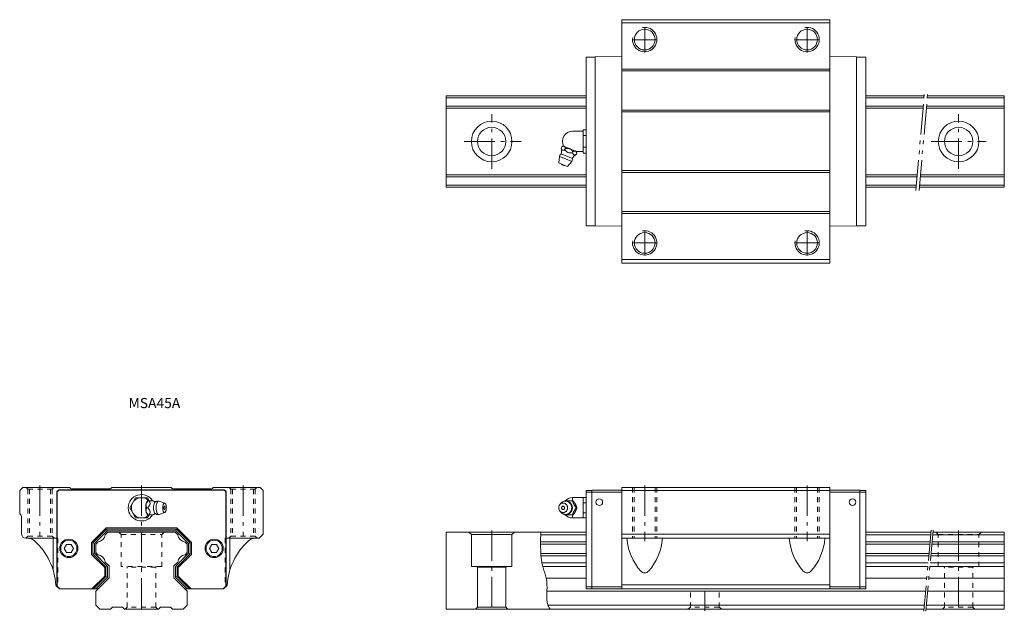
# Model space of a CAD drawing. Units: inches. Extents: x -60 to 425, y 5 to 296.
import ezdxf

# ---------------------------------------------------------------- set-up
doc = ezdxf.new("R2010")
doc.units = ezdxf.units.IN
for name, pattern in [('CENTER', [22.8, 15, -3, 1.8, -3]), ('DASHED', [4.8, 2.4, -2.4]), ('PHANTOM', [27.6, 15, -3, 1.8, -3, 1.8, -3])]:
    doc.linetypes.add(name, pattern=pattern)
doc.layers.add('Unnamed [1]', color=7, linetype='Continuous', lineweight=0)
doc.styles.add('CK_TEXT_STYLE_0030', font='txt', dxfattribs={"width": 0.5, "height": 5})

msp = doc.modelspace()

# ---------------------------------------------------------------- linework, layer by layer
at = {"layer": 'Unnamed [1]', "color": 4, "linetype": 'Continuous', "lineweight": 0}
for p, q in [((236.61, 296.38), (339.11, 296.38)), ((236.61, 296.38), (236.61, 176.38)), ((339.11, 296.38), (339.11, 176.38)), ((236.61, 294.78), (339.11, 294.78)), ((219.01, 194.88), (219.01, 277.88)), ((223.51, 277.88), (219.01, 277.88)), ((236.61, 278.16), (223.51, 278.02)), ((223.51, 194.74), (223.51, 278.02)), ((327.86, 278.87), (327.86, 278.96)), ((339.11, 278.16), (352.21, 278.02)), ((352.21, 194.74), (352.21, 278.02)), ((352.21, 277.88), (356.71, 277.88)), ((356.71, 194.88), (356.71, 277.88)), ((236.61, 272.06), (339.11, 272.06)), ((236.61, 271.16), (339.11, 271.16)), ((150, 258.88), (219.01, 258.88)), ((150, 258.88), (150, 213.88)), ((150, 257.91), (219.01, 257.91)), ((356.71, 258.88), (385.52, 258.88)), ((356.71, 257.91), (385.44, 257.91)), ((387.04, 257.91), (425, 257.91)), ((387.13, 258.88), (425, 258.88)), ((425, 258.88), (425, 213.88)), ((150, 253.74), (219.01, 253.74)), ((150, 252.77), (219.01, 252.77)), ((356.71, 253.74), (385.07, 253.74)), ((356.71, 252.77), (384.99, 252.77)), ((386.59, 252.77), (425, 252.77)), ((386.68, 253.74), (425, 253.74)), ((236.61, 251.8), (339.11, 251.8)), ((236.61, 250.9), (339.11, 250.9)), ((217.52, 241.38, 0), (212.36, 241.38, 0)), ((217.52, 242.15), (217.52, 230.61)), ((217.52, 242.15), (219.01, 242.15)), ((217.52, 239.27), (219.01, 239.27)), ((219.01, 242.15), (219.01, 230.61)), ((206.72, 233.13, -0.2), (206.95, 233.68, -0.2)), ((208.13, 234, -0.2), (207.73, 234.17, -0.2)), ((208.13, 234, -0.2), (208.21, 233.97, -0.2)), ((210.89, 232.86, -0.2), (208.21, 233.97, -0.2)), ((208.59, 232.36, -0.2), (208.82, 232.91, -0.2)), ((210.89, 232.86, -0.2), (211.04, 232.8, -0.2)), ((217.52, 233.49), (219.01, 233.49)), ((205.51, 225.78, -0.2), (205.82, 229.01, -0.2)), ((205.82, 229.01, -0.2), (208.86, 227.75, -0.2)), ((206.67, 230.28, -0.2), (209.44, 229.13, -0.2)), ((209.44, 229.13, -0.2), (212.21, 227.99, -0.2)), ((213.73, 231.68, -0.2), (211.04, 232.8, -0.2)), ((212.32, 230.81, -0.2), (212.55, 231.36, -0.2)), ((213.73, 231.68, -0.2), (213.81, 231.65, -0.2)), ((214.2, 231.49, -0.2), (213.81, 231.65, -0.2)), ((214.19, 230.04, -0.2), (214.42, 230.59, -0.2)), ((217.52, 231.38, 0), (214.22, 231.38, 0)), ((217.52, 230.61), (219.01, 230.61)), ((205.51, 225.78, -0.2), (207.68, 224.88, -0.2)), ((207.68, 224.88, -0.2), (209.85, 223.98, -0.2)), ((208.86, 227.75, -0.2), (211.91, 226.48, -0.2)), ((211.91, 226.48, -0.2), (209.85, 223.98, -0.2)), ((150, 219.99), (219.01, 219.99)), ((150, 219.02), (219.01, 219.02)), ((236.61, 222.06), (339.11, 222.06)), ((236.61, 221.16), (339.11, 221.16)), ((356.71, 219.99), (382.12, 219.99)), ((356.71, 219.02), (382.03, 219.02)), ((383.64, 219.02), (425, 219.02)), ((383.72, 219.99), (425, 219.99)), ((150, 214.85), (219.01, 214.85)), ((150, 213.88), (219.01, 213.88)), ((356.71, 214.85), (381.67, 214.85)), ((356.71, 213.88), (381.58, 213.88)), ((383.19, 213.88), (425, 213.88)), ((383.27, 214.85), (425, 214.85)), ((236.61, 201.8), (339.11, 201.8)), ((236.61, 200.9), (339.11, 200.9)), ((223.51, 194.88), (219.01, 194.88)), ((236.61, 194.6), (223.51, 194.74)), ((339.11, 194.6), (352.21, 194.74)), ((352.21, 194.88), (356.71, 194.88)), ((236.61, 178.18), (339.11, 178.18)), ((236.61, 176.38), (339.11, 176.38)), ((-58.5, 65.88), (-60, 64.38)), ((-60, 64.38), (-60, 52.88)), ((-58.5, 65.88), (-35.38, 65.88)), ((-41.73, 63.85), (-40.77, 64.81)), ((-41.73, 63.85), (-41.73, 17.21)), ((-41.55, 63.78), (-40.7, 64.63)), ((-41.55, 63.78), (-41.55, 17.28)), ((-40.77, 64.81), (40.77, 64.81)), ((-40.7, 64.63), (40.7, 64.63)), ((-35.38, 65.88), (-34.97, 65.47)), ((-34.26, 65.18), (-15.74, 65.18)), ((-14.62, 65.88), (-15.03, 65.47)), ((-14.62, 65.88), (14.62, 65.88)), ((14.62, 65.88), (15.03, 65.47)), ((34.26, 65.18), (15.74, 65.18)), ((35.38, 65.88), (34.97, 65.47)), ((35.38, 65.88), (58.5, 65.88)), ((40.7, 64.63), (41.55, 63.78)), ((40.77, 64.81), (41.73, 63.85)), ((41.55, 63.78), (41.55, 17.28)), ((41.73, 63.85), (41.73, 17.21)), ((60, 64.38), (58.5, 65.88)), ((60, 64.38), (60, 42.88)), ((221.81, 64.46), (219.01, 64.46)), ((219.01, 15.88), (219.01, 64.46)), ((221.81, 63.56), (219.01, 63.56)), ((236.61, 64.63), (221.81, 64.54)), ((221.81, 64.54), (221.81, 15.88)), ((236.61, 63.63), (221.81, 63.63)), ((339.11, 65.88), (236.61, 65.88)), ((236.61, 65.88), (236.61, 15.88)), ((339.11, 64.38), (236.61, 64.38)), ((339.11, 65.88), (339.11, 15.88)), ((339.11, 64.63), (353.91, 64.54)), ((339.11, 63.63), (353.91, 63.63)), ((353.91, 64.54), (353.91, 15.88)), ((353.91, 64.46), (356.71, 64.46)), ((353.91, 63.56), (356.71, 63.56)), ((356.71, 64.46), (356.71, 15.88)), ((-2.89, 60.87, -10.15), (-5.77, 55.88, -10.15)), ((2.9, 60.87, -10.16), (-2.89, 60.87, -10.16)), ((3.76, 59.37, -9.81), (2.9, 60.87, -10.16)), ((3.22, 59.38), (3.31, 59.38)), ((3.87, 59.38), (3.31, 59.38)), ((3.87, 59.38), (5.51, 59.38)), ((8.64, 59.15), (11.45, 58.21)), ((208.59, 59.38, 10.72), (212.32, 59.38, 10.72)), ((212.29, 60.88), (212.29, 59.37, 3.58)), ((219.01, 60.88), (212.29, 60.88)), ((212.32, 59.38, 10.72), (212.55, 59.38, 10.72)), ((217.52, 60.88), (217.52, 50.88)), ((219.01, 58.33, 4.36), (217.52, 58.33, 4.36)), ((219.01, 60.88), (219.01, 50.88)), ((-5.77, 55.88, -10.15), (-2.89, 50.88, -10.16)), ((2.22, 57.56), (2.25, 57.7)), ((2.25, 54.06), (2.22, 54.2)), ((3.09, 55.88), (2.54, 55.88)), ((11.45, 53.55), (8.64, 52.61)), ((205.71, 55.88, 10.72), (205.51, 55.88, 10.72)), ((206.07, 57.46, 10.72), (206.61, 58.1, 10.72)), ((206.61, 53.66, 10.72), (206.07, 54.3, 10.72)), ((213.73, 57.7, 10.72), (213.81, 57.56, 10.72)), ((213.81, 54.2, 10.72), (213.73, 54.06, 10.72)), ((214.19, 55.88, 10.72), (214.42, 55.88, 10.72)), ((219.01, 53.41, 4.35), (217.52, 53.41, 4.35)), ((-59.47, 52.35), (-60, 52.88)), ((-59.18, 51.66), (-59.03, 42.85)), ((-2.89, 50.88, -10.16), (2.89, 50.88, -10.15)), ((2.89, 50.88, -10.15), (3.76, 52.39, -9.81)), ((3.31, 52.38), (3.22, 52.38)), ((3.87, 52.38), (3.31, 52.38)), ((5.5, 52.38), (3.87, 52.38)), ((212.32, 52.38, 10.72), (208.59, 52.38, 10.72)), ((212.29, 50.88), (212.29, 52.39, 3.58)), ((219.01, 50.88), (212.29, 50.88)), ((212.32, 52.38, 10.72), (212.55, 52.38, 10.72)), ((-17.47, 45.98), (-24.6, 38.85)), ((-17.22, 45.38), (-24, 38.6)), ((-16.89, 44.58), (-23.2, 38.27)), ((-17.47, 45.98), (17.47, 45.98)), ((-17.22, 45.38), (17.22, 45.38)), ((-17.22, 45.38), (-16.89, 44.58)), ((-16.89, 44.58), (16.89, 44.58)), ((16.6, 43.88), (17.84, 42.64, 0)), ((16.89, 44.58), (17.22, 45.38)), ((16.89, 44.58), (23.2, 38.27)), ((17.22, 45.38), (24, 38.6)), ((17.47, 45.98), (24.6, 38.85)), ((219.01, 43.88), (150, 43.88)), ((150, 5.88), (150, 43.88)), ((162.5, 42.68), (161.3, 43.88)), ((182.5, 42.68), (183.7, 43.88)), ((388.81, 43.88), (356.71, 43.88)), ((425, 43.88), (389.82, 43.88)), ((425, 5.88), (425, 43.88)), ((-57.03, 40.88), (-43.5, 40.88)), ((-43.5, 40.88), (-43.5, 25.08)), ((-24.6, 38.85), (-24.6, 32.91)), ((21.46, 39.02, 0), (22.5, 37.98, 0)), ((24.6, 38.85), (24.6, 32.91)), ((43.5, 40.88), (58, 40.88)), ((43.5, 40.88), (43.5, 25.08)), ((60, 42.88), (58, 40.88)), ((162.5, 42.68), (182.5, 42.68)), ((162.5, 26.88), (162.5, 42.68)), ((182.5, 26.88), (182.5, 42.68)), ((219.01, 39.09), (196.61, 39.09)), ((219.01, 42.57), (196.63, 42.57)), ((339.11, 42.88), (236.61, 42.88)), ((339.11, 40.88), (236.61, 40.88)), ((388.7, 42.57), (356.71, 42.57)), ((388.39, 39.09), (356.71, 39.09)), ((425, 39.09), (389.4, 39.09)), ((425, 42.57), (389.7, 42.57)), ((-36.95, 37.88), (-38.11, 35.88)), ((-38.11, 35.88), (-36.95, 33.88)), ((-34.65, 37.88), (-36.95, 37.88)), ((-33.49, 35.88), (-34.65, 37.88)), ((-34.65, 33.88), (-33.49, 35.88)), ((-23.2, 38.27), (-24, 38.6)), ((-24, 38.6), (-24, 33.16)), ((-23.2, 38.27), (-23.2, 33.49)), ((22.5, 37.98, 0), (22.5, 33.78, 0)), ((23.2, 38.27), (24, 38.6)), ((23.2, 38.27), (23.2, 33.49)), ((24, 38.6), (24, 33.16)), ((34.65, 37.88), (33.49, 35.88)), ((33.49, 35.88), (34.65, 33.88)), ((36.95, 37.88), (34.65, 37.88)), ((38.11, 35.88), (36.95, 37.88)), ((36.95, 33.88), (38.11, 35.88)), ((219.01, 37.98), (196.6, 37.98)), ((388.3, 37.98), (356.71, 37.98)), ((425, 37.98), (389.3, 37.98)), ((-36.95, 33.88), (-34.65, 33.88)), ((-18.1, 26.41), (-24.6, 32.91)), ((-23.2, 33.49), (-24, 33.16)), ((-17.5, 26.66), (-24, 33.16)), ((-16.7, 26.99), (-23.2, 33.49)), ((16.7, 26.99), (23.2, 33.49)), ((17.5, 26.66), (24, 33.16)), ((18.1, 26.41), (24.6, 32.91)), ((21.46, 32.74, 0), (22.5, 33.78, 0)), ((23.2, 33.49), (24, 33.16)), ((34.65, 33.88), (36.95, 33.88)), ((219.01, 33.38), (196.7, 33.38)), ((219.01, 32.27), (196.78, 32.27)), ((387.9, 33.38), (356.71, 33.38)), ((387.8, 32.27), (356.71, 32.27)), ((425, 32.27), (388.8, 32.27)), ((425, 33.38), (388.9, 33.38)), ((-18.1, 26.41), (-18.1, 22.25)), ((-16.7, 26.99), (-17.5, 26.66)), ((-17.5, 26.66), (-17.5, 22)), ((-16.7, 26.99), (-16.7, 21.67)), ((16.7, 26.99), (16.7, 21.67)), ((16.7, 26.99), (17.5, 26.66)), ((17.5, 26.66), (17.5, 22)), ((18.1, 26.41), (18.1, 22.25)), ((182.5, 26.88), (162.5, 26.88)), ((165.5, 26.58), (165.2, 26.88)), ((165.5, 6.88), (165.5, 26.58)), ((179.5, 26.58), (165.5, 26.58)), ((179.5, 26.58), (179.8, 26.88)), ((179.5, 6.88), (179.5, 26.58)), ((219.01, 28.79), (197.24, 28.79)), ((219.01, 26.98), (197.64, 26.98)), ((387.49, 28.79), (356.71, 28.79)), ((387.34, 26.98), (356.71, 26.98)), ((425, 26.98), (388.34, 26.98)), ((425, 28.79), (388.5, 28.79)), ((-18.1, 22.25), (-24.47, 15.88)), ((-17.5, 22), (-23.62, 15.88)), ((-16.7, 21.67), (-22.49, 15.88)), ((-16.7, 21.67), (-17.5, 22)), ((17.5, 22), (16.7, 21.67)), ((16.7, 21.67), (22.49, 15.88)), ((17.5, 22), (23.62, 15.88)), ((18.1, 22.25), (24.47, 15.88)), ((219.01, 21.18), (199.35, 21.18)), ((386.83, 21.18), (356.71, 21.18)), ((425, 21.18), (387.83, 21.18)), ((-42.2, 17.68), (-40.39, 15.88)), ((-41.73, 17.21), (-40.39, 15.88)), ((-41.55, 17.28), (-40.15, 15.88)), ((-40.39, 15.88), (-40.2, 15.88)), ((-40.2, 15.88), (-31.41, 15.88)), ((-40.15, 15.88), (-21.5, 15.88)), ((40.15, 15.88), (21.5, 15.88)), ((40.2, 15.88), (31.41, 15.88)), ((40.15, 15.88), (41.55, 17.28)), ((40.39, 15.88), (40.15, 15.88)), ((42.2, 17.68), (40.39, 15.88)), ((40.39, 15.88), (41.73, 17.21)), ((386.27, 14.78), (199.72, 14.78)), ((221.81, 16.95), (219.01, 16.95)), ((221.81, 15.88), (219.01, 15.88)), ((236.61, 16.88), (221.81, 16.88)), ((236.61, 15.88), (221.81, 15.88)), ((339.11, 17.89), (236.61, 17.89)), ((339.11, 15.88), (236.61, 15.88)), ((339.11, 16.88), (353.91, 16.88)), ((339.11, 15.88), (353.91, 15.88)), ((353.91, 16.95), (356.71, 16.95)), ((353.91, 15.88), (356.71, 15.88)), ((425, 14.78), (387.27, 14.78)), ((385.45, 5.88), (150, 5.88)), ((165.5, 6.88), (164.5, 5.88)), ((179.5, 6.88), (165.5, 6.88)), ((179.5, 6.88), (180.5, 5.88)), ((385.66, 7.88), (200.24, 7.88)), ((425, 5.88), (386.46, 5.88)), ((425, 7.88), (386.67, 7.88))]:
    msp.add_line(p, q, dxfattribs=at)
at = {"layer": 'Unnamed [1]', "color": 253, "linetype": 'CENTER', "lineweight": 0}
for p, q in [((247.86, 280.26), (247.86, 292.5)), ((327.86, 280.26), (327.86, 292.5)), ((253.98, 286.38), (241.74, 286.38)), ((321.74, 286.38), (333.98, 286.38)), ((172.5, 222.88), (172.5, 249.88)), ((402.5, 222.88), (402.5, 249.88)), ((159, 236.38), (187, 236.38)), ((389, 236.38), (416, 236.38)), ((247.86, 192.5), (247.86, 180.26)), ((327.86, 192.5), (327.86, 180.26)), ((253.98, 186.38), (241.74, 186.38)), ((321.74, 186.38), (333.98, 186.38)), ((0, 66.88), (0, 5.08)), ((247.86, 66.88), (247.86, 39.38)), ((327.86, 66.88), (327.86, 39.38)), ((172.5, 44.68), (172.5, 5.08)), ((402.5, 44.68), (402.5, 5.08)), ((277.5, 14.78), (277.5, 5.08))]:
    msp.add_line(p, q, dxfattribs=at)
at = {"layer": 'Unnamed [1]', "color": 253, "linetype": 'PHANTOM', "lineweight": 0}
for p, q in [((381.44, 212.28), (385.66, 260.49)), ((381.44, 212.27), (385.66, 260.48)), ((383.05, 212.28), (387.27, 260.48)), ((-50, 66.88), (-50, 39.88)), ((50, 66.88), (50, 39.88)), ((388.9, 44.88), (385.37, 4.88)), ((389.91, 44.88), (386.37, 4.88))]:
    msp.add_line(p, q, dxfattribs=at)
at = {"layer": 'Unnamed [1]', "color": 253, "linetype": 'DASHED', "lineweight": 0}
for p, q in [((-56.8, 65.88), (-56, 65.08)), ((-56, 65.08), (-44, 65.08)), ((-56, 65.08), (-56, 41.88)), ((-55.15, 65.08), (-55.15, 41.88)), ((-44.85, 65.08), (-44.85, 41.88)), ((-44, 65.08), (-43.2, 65.88)), ((-44, 65.08), (-44, 41.88)), ((44, 65.08), (43.2, 65.88)), ((44, 65.08), (44, 41.88)), ((56, 65.08), (44, 65.08)), ((44.85, 65.08), (44.85, 41.88)), ((55.15, 65.08), (55.15, 41.88)), ((56.8, 65.88), (56, 65.08)), ((56, 65.08), (56, 41.88)), ((241.86, 65.88), (241.86, 40.88)), ((242.71, 65.88), (242.71, 40.88)), ((253.01, 65.88), (253.01, 40.88)), ((253.86, 65.88), (253.86, 40.88)), ((321.86, 65.88), (321.86, 40.88)), ((322.71, 65.88), (322.71, 40.88)), ((333.01, 65.88), (333.01, 40.88)), ((333.86, 65.88), (333.86, 40.88)), ((-11.2, 43.88), (-10, 42.68)), ((11.2, 43.88), (10, 42.68)), ((392.5, 42.68), (391.3, 43.88)), ((412.5, 42.68), (413.7, 43.88)), ((-56, 41.88), (-57, 40.88)), ((-56, 41.88), (-44, 41.88)), ((-44, 41.88), (-43, 40.88)), ((-43.5, 40.88), (-41.25, 40.88)), ((-41.25, 40.88), (-41.25, 16.74)), ((-10, 42.68), (10, 42.68)), ((-10, 26.88), (-10, 42.68)), ((10, 26.88), (10, 42.68)), ((41.25, 40.88), (41.25, 16.74)), ((41.25, 40.88), (43.5, 40.88)), ((44, 41.88), (43, 40.88)), ((56, 41.88), (44, 41.88)), ((56, 41.88), (57, 40.88)), ((392.5, 26.88), (392.5, 42.68)), ((392.5, 42.68), (412.5, 42.68)), ((412.5, 26.88), (412.5, 42.68)), ((10, 26.88), (-10, 26.88)), ((-7, 26.58), (-7.3, 26.88)), ((-7, 6.88), (-7, 26.58)), ((7, 26.58), (-7, 26.58)), ((7, 26.58), (7.3, 26.88)), ((7, 6.88), (7, 26.58)), ((412.5, 26.88), (392.5, 26.88)), ((395.5, 26.58), (395.2, 26.88)), ((395.5, 6.88), (395.5, 26.58)), ((409.5, 26.58), (395.5, 26.58)), ((409.5, 26.58), (409.8, 26.88)), ((409.5, 6.88), (409.5, 26.58)), ((270.5, 6.88), (270.5, 14.78)), ((284.5, 6.88), (284.5, 14.78)), ((-8, 5.88), (-7, 6.88)), ((7, 6.88), (-7, 6.88)), ((8, 5.88), (7, 6.88)), ((270.5, 6.88), (269.1, 5.88)), ((284.5, 6.88), (270.5, 6.88)), ((284.5, 6.88), (285.9, 5.88)), ((395.5, 6.88), (394.5, 5.88)), ((409.5, 6.88), (395.5, 6.88)), ((409.5, 6.88), (410.5, 5.88))]:
    msp.add_line(p, q, dxfattribs=at)
at = {"layer": 'Unnamed [1]', "color": 4, "linetype": 'Continuous', "lineweight": 0, "extrusion": (0, -1.46173e-06, 1)}
for p, q in [((-16.6, 43.88), (-17.84, 42.64, 0)), ((-16.6, 43.88), (16.6, 43.88)), ((-21.46, 39.02, 0), (-22.5, 37.98, 0)), ((-22.5, 37.98, 0), (-22.5, 33.78, 0)), ((-21.46, 32.74, 0), (-22.5, 33.78, 0)), ((-16, 27.28, 0), (-17.84, 29.12, 0)), ((16, 27.28, 0), (17.84, 29.12, 0)), ((-16, 27.28, 0), (-16, 21.38, 0)), ((16, 27.28, 0), (16, 21.38, 0)), ((-16, 21.38, 0), (-22.5, 14.88, 0)), ((16, 21.38, 0), (22.5, 14.88, 0)), ((-22.5, 7.88, 0), (-22.5, 14.88, 0)), ((22.5, 7.88, 0), (22.5, 14.88, 0)), ((-22.5, 7.88, 0), (-20.5, 5.88, 0)), ((-20.5, 5.88, 0), (-15.3, 5.88, 0)), ((-14.3, 6.88, 0), (-15.3, 5.88, 0)), ((-14.3, 6.88, 0), (-9.3, 6.88, 0)), ((-9.3, 6.88, 0), (-8.3, 5.88, 0)), ((-8.3, 5.88, 0), (8.3, 5.88, 0)), ((9.3, 6.88, 0), (8.3, 5.88, 0)), ((14.3, 6.88, 0), (9.3, 6.88, 0)), ((14.3, 6.88, 0), (15.3, 5.88, 0)), ((20.5, 5.88, 0), (15.3, 5.88, 0)), ((20.5, 5.88, 0), (22.5, 7.88, 0))]:
    msp.add_line(p, q, dxfattribs=at)
at = {"layer": 'Unnamed [1]', "color": 4, "linetype": 'Continuous', "lineweight": 0, "extrusion": (0, 0, -1)}
for points, elevation in [([(-206.72, 233.13), (-206.75, 233.04), (-206.78, 232.95), (-206.82, 232.87), (-206.85, 232.78), (-206.88, 232.69), (-206.92, 232.61), (-206.96, 232.53), (-206.99, 232.45), (-207.04, 232.38), (-207.06, 232.33), (-207.09, 232.29), (-207.12, 232.25), (-207.15, 232.22), (-207.18, 232.18), (-207.21, 232.15), (-207.24, 232.12), (-207.28, 232.09), (-207.32, 232.07), (-207.36, 232.05), (-207.4, 232.04), (-207.44, 232.03), (-207.48, 232.02), (-207.53, 232.01), (-207.57, 232.01), (-207.62, 232.01), (-207.66, 232.01), (-207.71, 232.02), (-207.81, 232.04), (-207.9, 232.07), (-208, 232.1), (-208.09, 232.13), (-208.19, 232.17), (-208.29, 232.22), (-208.39, 232.26), (-208.49, 232.31), (-208.59, 232.36)], 0.2), ([(-208.82, 232.91), (-208.78, 233), (-208.75, 233.09), (-208.72, 233.17), (-208.69, 233.26), (-208.65, 233.35), (-208.62, 233.43), (-208.58, 233.51), (-208.54, 233.59), (-208.5, 233.66), (-208.47, 233.71), (-208.45, 233.75), (-208.42, 233.79), (-208.39, 233.82), (-208.36, 233.86), (-208.32, 233.89), (-208.29, 233.92), (-208.26, 233.94), (-208.22, 233.97), (-208.22, 233.97), (-208.22, 233.97), (-208.21, 233.97), (-208.21, 233.97), (-208.21, 233.97), (-208.21, 233.97), (-208.21, 233.97), (-208.21, 233.97), (-208.21, 233.97)], 0.2), ([(-208.59, 232.36), (-208.74, 232.16), (-208.9, 231.97), (-209.06, 231.78), (-209.23, 231.59), (-209.4, 231.41), (-209.59, 231.25), (-209.78, 231.1), (-209.98, 230.98), (-210.2, 230.88), (-210.42, 230.8), (-210.66, 230.75), (-210.89, 230.72), (-211.12, 230.71), (-211.36, 230.72), (-211.6, 230.73), (-211.84, 230.76), (-212.08, 230.78), (-212.32, 230.81)], 0.2), ([(-212.32, 230.81), (-212.35, 230.72), (-212.38, 230.63), (-212.42, 230.55), (-212.45, 230.46), (-212.48, 230.37), (-212.52, 230.29), (-212.56, 230.21), (-212.59, 230.13), (-212.64, 230.06), (-212.66, 230.01), (-212.69, 229.97), (-212.72, 229.93), (-212.75, 229.9), (-212.78, 229.86), (-212.81, 229.83), (-212.84, 229.8), (-212.88, 229.77), (-212.92, 229.75), (-212.96, 229.73), (-213, 229.72), (-213.04, 229.71), (-213.08, 229.7), (-213.13, 229.69), (-213.17, 229.69), (-213.22, 229.69), (-213.27, 229.69), (-213.31, 229.7), (-213.41, 229.72), (-213.5, 229.75), (-213.6, 229.78), (-213.69, 229.81), (-213.79, 229.86), (-213.89, 229.9), (-213.99, 229.94), (-214.09, 229.99), (-214.19, 230.04)], 0.2), ([(-214.42, 230.59), (-214.39, 230.66), (-214.36, 230.73), (-214.34, 230.8), (-214.31, 230.87), (-214.29, 230.94), (-214.26, 231.01), (-214.23, 231.08), (-214.2, 231.15), (-214.17, 231.21), (-214.14, 231.27), (-214.1, 231.34), (-214.07, 231.39), (-214.03, 231.45), (-213.99, 231.5), (-213.95, 231.55), (-213.91, 231.59), (-213.86, 231.62), (-213.81, 231.65)], 0.2), ([(-207.68, 53.53), (-207.29, 53.57), (-207.09, 53.62), (-206.89, 53.69), (-206.69, 53.79), (-206.5, 53.91), (-206.32, 54.05), (-206.15, 54.21), (-206, 54.39), (-205.86, 54.59), (-205.75, 54.8), (-205.66, 55.01), (-205.59, 55.23), (-205.53, 55.52), (-205.51, 55.8), (-205.51, 56.07), (-205.55, 56.32), (-205.6, 56.55), (-205.69, 56.83), (-205.8, 57.06), (-205.92, 57.26), (-206.09, 57.48), (-206.25, 57.65), (-206.4, 57.78), (-206.58, 57.91), (-206.79, 58.03), (-206.97, 58.1), (-207.15, 58.16), (-207.33, 58.2), (-207.53, 58.22), (-207.68, 58.23), (-207.68, 58.23), (-208.07, 58.19), (-208.27, 58.14), (-208.47, 58.07), (-208.67, 57.97), (-208.86, 57.85), (-209.04, 57.71), (-209.21, 57.55), (-209.36, 57.37), (-209.49, 57.17), (-209.61, 56.96), (-209.7, 56.75), (-209.76, 56.53), (-209.82, 56.24), (-209.85, 55.96), (-209.84, 55.69), (-209.81, 55.44), (-209.76, 55.21), (-209.67, 54.93), (-209.56, 54.7), (-209.44, 54.5), (-209.27, 54.28), (-209.11, 54.11), (-208.96, 53.98), (-208.78, 53.85), (-208.56, 53.73), (-208.39, 53.66), (-208.21, 53.6), (-208.03, 53.56), (-207.83, 53.54), (-207.68, 53.53)], -10.72), ([(-208.86, 59.18), (-209.41, 59.13), (-209.62, 59.08), (-209.83, 59.01), (-210.04, 58.92), (-210.25, 58.82), (-210.45, 58.7), (-210.65, 58.56), (-210.83, 58.4), (-211.01, 58.23), (-211.17, 58.04), (-211.32, 57.84), (-211.49, 57.56), (-211.63, 57.26), (-211.75, 56.96), (-211.83, 56.65), (-211.88, 56.35), (-211.91, 56.05), (-211.91, 55.77), (-211.89, 55.5), (-211.84, 55.15), (-211.76, 54.84), (-211.66, 54.56), (-211.55, 54.31), (-211.38, 54.02), (-211.21, 53.77), (-211.04, 53.57), (-210.82, 53.34), (-210.61, 53.17), (-210.42, 53.04), (-210.19, 52.91), (-209.93, 52.79), (-209.73, 52.71), (-209.51, 52.65), (-209.29, 52.61), (-209.04, 52.59), (-208.86, 52.58), (-208.86, 52.58), (-208.36, 52.62), (-208.14, 52.67), (-207.88, 52.76), (-207.65, 52.85), (-207.4, 52.99), (-207.21, 53.11), (-207.01, 53.26), (-206.78, 53.47), (-206.61, 53.66)], -10.72), ([(-213.73, 57.7), (-213.68, 57.8), (-213.62, 57.9), (-213.56, 58), (-213.49, 58.1), (-213.43, 58.19), (-213.37, 58.29), (-213.3, 58.38), (-213.23, 58.48), (-213.17, 58.57), (-213.1, 58.66), (-213.03, 58.75), (-212.96, 58.84), (-212.89, 58.93), (-212.82, 59.02), (-212.76, 59.11), (-212.69, 59.2), (-212.62, 59.29), (-212.55, 59.38)], -10.72), ([(-207.68, 55.05), (-207.43, 55.1), (-207.3, 55.16), (-207.18, 55.25), (-207.08, 55.36), (-207, 55.49), (-206.95, 55.62), (-206.92, 55.76), (-206.91, 55.94), (-206.94, 56.1), (-206.98, 56.23), (-207.06, 56.37), (-207.14, 56.47), (-207.24, 56.56), (-207.35, 56.63), (-207.46, 56.68), (-207.59, 56.7), (-207.68, 56.71), (-207.68, 56.71), (-207.93, 56.66), (-208.06, 56.6), (-208.17, 56.51), (-208.27, 56.4), (-208.35, 56.27), (-208.41, 56.14), (-208.44, 56), (-208.44, 55.82), (-208.42, 55.66), (-208.37, 55.53), (-208.3, 55.39), (-208.22, 55.29), (-208.12, 55.2), (-208.01, 55.13), (-207.89, 55.08), (-207.77, 55.06), (-207.68, 55.05)], -10.72), ([(-212.23, 55.88), (-212.23, 55.83), (-212.23, 55.78), (-212.23, 55.73), (-212.22, 55.68), (-212.22, 55.63), (-212.22, 55.58), (-212.21, 55.53), (-212.2, 55.48), (-212.2, 55.43), (-212.19, 55.37), (-212.18, 55.32), (-212.17, 55.27), (-212.16, 55.22), (-212.15, 55.16), (-212.14, 55.11), (-212.13, 55.06), (-212.11, 55.01), (-212.1, 54.96), (-212.09, 54.9), (-212.07, 54.85), (-212.05, 54.8), (-212.04, 54.75), (-212.02, 54.7), (-212, 54.65), (-211.98, 54.6), (-211.96, 54.55), (-211.94, 54.5), (-211.91, 54.45), (-211.89, 54.41), (-211.87, 54.36), (-211.84, 54.31), (-211.82, 54.26), (-211.79, 54.22), (-211.76, 54.17), (-211.74, 54.12), (-211.71, 54.08), (-211.68, 54.03), (-211.65, 53.99), (-211.62, 53.94), (-211.59, 53.9), (-211.56, 53.86), (-211.52, 53.81), (-211.49, 53.77), (-211.46, 53.73), (-211.42, 53.69), (-211.39, 53.65), (-211.35, 53.61), (-211.31, 53.57), (-211.28, 53.53), (-211.24, 53.5), (-211.2, 53.46), (-211.16, 53.42), (-211.12, 53.39), (-211.08, 53.35), (-211.04, 53.32), (-211, 53.28), (-210.96, 53.25), (-210.92, 53.22), (-210.87, 53.18), (-210.83, 53.15), (-210.79, 53.12), (-210.74, 53.09), (-210.7, 53.06), (-210.65, 53.04), (-210.61, 53.01), (-210.56, 52.98), (-210.52, 52.96), (-210.47, 52.93), (-210.42, 52.91), (-210.37, 52.88), (-210.33, 52.86), (-210.28, 52.84), (-210.23, 52.82), (-210.18, 52.8), (-210.13, 52.78), (-210.08, 52.76), (-210.03, 52.74), (-209.98, 52.72), (-209.93, 52.71), (-209.88, 52.69), (-209.83, 52.68), (-209.78, 52.67), (-209.73, 52.65), (-209.68, 52.64), (-209.63, 52.63), (-209.58, 52.62), (-209.53, 52.61), (-209.47, 52.6), (-209.42, 52.59), (-209.37, 52.59), (-209.32, 52.58), (-209.27, 52.58), (-209.22, 52.57), (-209.16, 52.57), (-209.11, 52.56), (-209.06, 52.56), (-209.01, 52.56), (-208.96, 52.56), (-208.9, 52.56), (-208.85, 52.56), (-208.8, 52.57), (-208.75, 52.57), (-208.7, 52.58), (-208.65, 52.58), (-208.59, 52.59), (-208.54, 52.59), (-208.49, 52.6), (-208.44, 52.61), (-208.41, 52.61), (-208.38, 52.62), (-208.35, 52.62), (-208.32, 52.63), (-208.29, 52.63), (-208.26, 52.64), (-208.23, 52.65), (-208.2, 52.65), (-208.17, 52.66)], -10.72), ([(-212.55, 52.38), (-212.63, 52.49), (-212.72, 52.6), (-212.8, 52.71), (-212.89, 52.82), (-212.97, 52.93), (-213.06, 53.04), (-213.14, 53.15), (-213.22, 53.27), (-213.31, 53.38), (-213.35, 53.45), (-213.4, 53.53), (-213.45, 53.6), (-213.5, 53.67), (-213.54, 53.74), (-213.59, 53.81), (-213.63, 53.89), (-213.68, 53.96), (-213.72, 54.04), (-213.72, 54.04), (-213.72, 54.04), (-213.72, 54.04), (-213.72, 54.05), (-213.73, 54.05), (-213.73, 54.05), (-213.73, 54.05), (-213.73, 54.06), (-213.73, 54.06)], -10.72), ([(-214.42, 55.88), (-214.39, 55.97), (-214.36, 56.06), (-214.34, 56.15), (-214.31, 56.23), (-214.29, 56.32), (-214.26, 56.41), (-214.23, 56.5), (-214.2, 56.6), (-214.17, 56.69), (-214.14, 56.78), (-214.1, 56.87), (-214.07, 56.97), (-214.03, 57.06), (-213.99, 57.16), (-213.95, 57.26), (-213.91, 57.36), (-213.86, 57.46), (-213.81, 57.56)], -10.72), ([(-213.81, 54.2), (-213.84, 54.26), (-213.86, 54.31), (-213.89, 54.37), (-213.92, 54.43), (-213.94, 54.48), (-213.97, 54.54), (-213.99, 54.59), (-214.01, 54.65), (-214.04, 54.7), (-214.09, 54.84), (-214.14, 54.98), (-214.18, 55.11), (-214.22, 55.24), (-214.27, 55.37), (-214.3, 55.5), (-214.34, 55.63), (-214.38, 55.75), (-214.42, 55.88)], -10.72), ([(-208.09, 52.68), (-208.08, 52.69), (-208.06, 52.69), (-208.05, 52.7), (-208.04, 52.7), (-208.03, 52.7), (-208.02, 52.71), (-208.01, 52.71), (-208, 52.71), (-207.99, 52.72), (-207.99, 52.72), (-207.98, 52.72), (-207.98, 52.72), (-207.98, 52.72), (-207.98, 52.72), (-207.98, 52.72), (-207.97, 52.73), (-207.97, 52.73), (-207.97, 52.73)], -10.72)]:
    msp.add_lwpolyline(points, dxfattribs=dict(at, elevation=elevation))
at = {"layer": 'Unnamed [1]', "color": 4, "linetype": 'Continuous', "lineweight": 0}
for points, elevation in [([(208.13, 234), (208.1, 234.01), (208.07, 234.02), (208.03, 234.03), (208, 234.03), (207.97, 234.03), (207.93, 234.03), (207.89, 234.03), (207.86, 234.02), (207.82, 234.02), (207.73, 234), (207.63, 233.97), (207.54, 233.94), (207.44, 233.9), (207.34, 233.86), (207.24, 233.82), (207.15, 233.78), (207.05, 233.73), (206.95, 233.68)], -0.2), ([(210.89, 232.86), (210.83, 232.88), (210.77, 232.9), (210.71, 232.92), (210.64, 232.93), (210.58, 232.95), (210.51, 232.96), (210.45, 232.97), (210.38, 232.98), (210.32, 232.98), (210.15, 233), (209.98, 233), (209.82, 233), (209.65, 232.99), (209.48, 232.98), (209.32, 232.96), (209.15, 232.95), (208.98, 232.93), (208.82, 232.91)], -0.2), ([(212.55, 231.36), (212.46, 231.48), (212.37, 231.59), (212.28, 231.7), (212.19, 231.81), (212.09, 231.92), (212, 232.03), (211.9, 232.13), (211.8, 232.24), (211.7, 232.34), (211.63, 232.4), (211.57, 232.45), (211.5, 232.51), (211.43, 232.56), (211.37, 232.61), (211.29, 232.66), (211.22, 232.7), (211.15, 232.75), (211.07, 232.79), (211.07, 232.79), (211.06, 232.79), (211.06, 232.79), (211.06, 232.79), (211.06, 232.79), (211.05, 232.79), (211.05, 232.8), (211.05, 232.8), (211.04, 232.8)], -0.2), ([(213.73, 231.68), (213.68, 231.7), (213.62, 231.71), (213.56, 231.71), (213.49, 231.71), (213.43, 231.7), (213.37, 231.69), (213.3, 231.67), (213.23, 231.65), (213.17, 231.63), (213.1, 231.6), (213.03, 231.58), (212.96, 231.55), (212.89, 231.52), (212.82, 231.49), (212.76, 231.46), (212.69, 231.43), (212.62, 231.4), (212.55, 231.36)], -0.2), ([(206.61, 58.1), (206.99, 58.49), (207.19, 58.64), (207.44, 58.8), (207.65, 58.91), (207.88, 59), (208.14, 59.08), (208.38, 59.14), (208.59, 59.17), (208.86, 59.18)], 10.72), ([(208.4, 59.14), (208.42, 59.16), (208.44, 59.19), (208.46, 59.22), (208.48, 59.25), (208.5, 59.27), (208.52, 59.3), (208.54, 59.33), (208.57, 59.35), (208.59, 59.38)], 10.72), ([(208.4, 59.15), (208.43, 59.15), (208.46, 59.16), (208.49, 59.16), (208.52, 59.17), (208.54, 59.17), (208.57, 59.17), (208.6, 59.18), (208.63, 59.18), (208.66, 59.18), (208.72, 59.19), (208.77, 59.19), (208.82, 59.19), (208.87, 59.2), (208.92, 59.2), (208.98, 59.2), (209.03, 59.2), (209.08, 59.2), (209.13, 59.19), (209.18, 59.19), (209.24, 59.19), (209.29, 59.18), (209.34, 59.18), (209.39, 59.17), (209.44, 59.16), (209.49, 59.16), (209.54, 59.15), (209.59, 59.14), (209.64, 59.13), (209.69, 59.12), (209.74, 59.1), (209.79, 59.09), (209.84, 59.08), (209.89, 59.06), (209.94, 59.05), (209.99, 59.03), (210.04, 59.02), (210.09, 59), (210.14, 58.98), (210.19, 58.96), (210.23, 58.94), (210.28, 58.92), (210.33, 58.9), (210.37, 58.88), (210.42, 58.85), (210.47, 58.83), (210.51, 58.81), (210.56, 58.78), (210.6, 58.76), (210.64, 58.73), (210.69, 58.7), (210.73, 58.67), (210.77, 58.65), (210.82, 58.62), (210.86, 58.59), (210.9, 58.56), (210.94, 58.52), (210.98, 58.49), (211.02, 58.46), (211.06, 58.43), (211.1, 58.39), (211.14, 58.36), (211.18, 58.32), (211.21, 58.29), (211.25, 58.25), (211.29, 58.22), (211.32, 58.18), (211.36, 58.14), (211.39, 58.1), (211.43, 58.06), (211.46, 58.02), (211.49, 57.98), (211.52, 57.94), (211.56, 57.9), (211.59, 57.86), (211.62, 57.82), (211.65, 57.78), (211.68, 57.73), (211.7, 57.69), (211.73, 57.65), (211.76, 57.6), (211.78, 57.56), (211.81, 57.51), (211.83, 57.46), (211.86, 57.42), (211.88, 57.37), (211.9, 57.32), (211.93, 57.28), (211.95, 57.23), (211.97, 57.18), (211.99, 57.13), (212.01, 57.08), (212.03, 57.04), (212.04, 56.99), (212.06, 56.94), (212.08, 56.89), (212.09, 56.84), (212.11, 56.79), (212.12, 56.74), (212.13, 56.68), (212.14, 56.63), (212.16, 56.58), (212.17, 56.53), (212.18, 56.48), (212.18, 56.43), (212.19, 56.37), (212.2, 56.32), (212.21, 56.27), (212.21, 56.22), (212.22, 56.18), (212.22, 56.14), (212.22, 56.1), (212.22, 56.07), (212.23, 56.03), (212.23, 55.99), (212.23, 55.96), (212.23, 55.92), (212.23, 55.88)], 10.72), ([(212.32, 59.38), (212.35, 59.27), (212.38, 59.16), (212.42, 59.05), (212.45, 58.94), (212.48, 58.83), (212.52, 58.72), (212.56, 58.61), (212.59, 58.49), (212.64, 58.38), (212.66, 58.31), (212.69, 58.23), (212.72, 58.16), (212.75, 58.09), (212.78, 58.02), (212.81, 57.95), (212.84, 57.87), (212.88, 57.8), (212.92, 57.72), (212.96, 57.65), (213, 57.57), (213.04, 57.5), (213.08, 57.42), (213.13, 57.35), (213.17, 57.27), (213.22, 57.2), (213.27, 57.13), (213.31, 57.06), (213.41, 56.92), (213.5, 56.78), (213.6, 56.65), (213.69, 56.52), (213.79, 56.39), (213.89, 56.26), (213.99, 56.13), (214.09, 56.01), (214.19, 55.88)], 10.72), ([(214.19, 55.88), (214.1, 55.77), (214.02, 55.66), (213.93, 55.55), (213.85, 55.44), (213.76, 55.33), (213.68, 55.22), (213.6, 55.11), (213.51, 54.99), (213.43, 54.88), (213.38, 54.81), (213.33, 54.73), (213.29, 54.66), (213.24, 54.59), (213.19, 54.52), (213.15, 54.45), (213.1, 54.37), (213.06, 54.3), (213.02, 54.22), (212.98, 54.15), (212.94, 54.07), (212.9, 54), (212.86, 53.92), (212.83, 53.85), (212.79, 53.77), (212.76, 53.7), (212.73, 53.63), (212.7, 53.56), (212.65, 53.42), (212.6, 53.28), (212.55, 53.15), (212.51, 53.02), (212.47, 52.89), (212.43, 52.76), (212.39, 52.63), (212.36, 52.51), (212.32, 52.38)], 10.72), ([(208.59, 52.38), (208.57, 52.41), (208.55, 52.43), (208.53, 52.46), (208.5, 52.49), (208.48, 52.51), (208.46, 52.54), (208.44, 52.56), (208.42, 52.59), (208.4, 52.62)], 10.72)]:
    msp.add_lwpolyline(points, dxfattribs=dict(at, elevation=elevation))
for points in [[(3.31, 59.38), (3.23, 59.27), (3.14, 59.16), (3.05, 59.05), (2.96, 58.94), (2.88, 58.83), (2.79, 58.72), (2.71, 58.61), (2.64, 58.49), (2.56, 58.38), (2.52, 58.31), (2.48, 58.23), (2.44, 58.16), (2.4, 58.09), (2.37, 58.02), (2.33, 57.95), (2.31, 57.87), (2.28, 57.8), (2.26, 57.72), (2.26, 57.72), (2.26, 57.72), (2.25, 57.72), (2.25, 57.71), (2.25, 57.71), (2.25, 57.71), (2.25, 57.71), (2.25, 57.7), (2.25, 57.7)], [(3.09, 59.29), (2.96, 59.19), (2.84, 59.07), (2.73, 58.92), (2.63, 58.75), (2.53, 58.56), (2.45, 58.36), (2.37, 58.14), (2.31, 57.92), (2.25, 57.7)], [(6.82, 58.79), (6.62, 58.61), (6.5, 58.46), (6.41, 58.29), (6.3, 58.06), (6.2, 57.77), (6.1, 57.41), (6.03, 57.01), (5.98, 56.63), (5.95, 56.29), (5.94, 55.98), (5.94, 55.88), (5.94, 55.88), (5.96, 55.34), (5.99, 54.99), (6.06, 54.58), (6.13, 54.23), (6.21, 53.94), (6.32, 53.65), (6.42, 53.44), (6.54, 53.25), (6.65, 53.11), (6.77, 53), (6.82, 52.97)], [(6.81, 58.79), (6.82, 58.79), (6.82, 58.8), (6.83, 58.8), (6.83, 58.8), (6.84, 58.8), (6.84, 58.81), (6.85, 58.81), (6.85, 58.81), (6.85, 58.82), (6.89, 58.84), (6.93, 58.86), (6.97, 58.89), (7, 58.91), (7.04, 58.93), (7.08, 58.94), (7.12, 58.96), (7.16, 58.98), (7.2, 59), (7.25, 59.01), (7.29, 59.03), (7.33, 59.04), (7.37, 59.06), (7.41, 59.07), (7.45, 59.09), (7.49, 59.1), (7.54, 59.11), (7.58, 59.12), (7.62, 59.13), (7.67, 59.14), (7.71, 59.15), (7.75, 59.16), (7.79, 59.16), (7.84, 59.17), (7.88, 59.18), (7.93, 59.18), (7.97, 59.19), (8.02, 59.19), (8.07, 59.2), (8.11, 59.2), (8.16, 59.2), (8.21, 59.2), (8.26, 59.2), (8.3, 59.2), (8.35, 59.19), (8.4, 59.19), (8.41, 59.19), (8.43, 59.19), (8.45, 59.18), (8.46, 59.18), (8.48, 59.18), (8.5, 59.18), (8.51, 59.17), (8.53, 59.17), (8.54, 59.17)], [(8.48, 59.18), (8.27, 59.14), (8.14, 59.06), (8.03, 58.97), (7.93, 58.85), (7.81, 58.68), (7.71, 58.49), (7.59, 58.24), (7.48, 57.92), (7.38, 57.53), (7.3, 57.1), (7.25, 56.69), (7.22, 56.33), (7.21, 55.99), (7.21, 55.88), (7.21, 55.88), (7.24, 55.24), (7.27, 54.89), (7.32, 54.55), (7.4, 54.15), (7.5, 53.79), (7.6, 53.5), (7.71, 53.27), (7.81, 53.08), (7.9, 52.94), (8.02, 52.8), (8.13, 52.71), (8.24, 52.64), (8.37, 52.59), (8.48, 52.58), (8.6, 52.6), (8.64, 52.61)], [(8.64, 59.15), (8.62, 59.16), (8.6, 59.16), (8.58, 59.17), (8.57, 59.17), (8.55, 59.17), (8.53, 59.18), (8.51, 59.18), (8.49, 59.18), (8.48, 59.18)], [(12.24, 55.88), (12.21, 56.45), (12.18, 56.74), (12.1, 57.12), (12.03, 57.39), (11.94, 57.62), (11.84, 57.83), (11.74, 57.99), (11.65, 58.08), (11.57, 58.15), (11.49, 58.2), (11.38, 58.23), (11.28, 58.22), (11.18, 58.19), (11.09, 58.14), (10.99, 58.04), (10.89, 57.92), (10.79, 57.75), (10.69, 57.51), (10.6, 57.2), (10.52, 56.86), (10.48, 56.53), (10.45, 56.24), (10.44, 55.96), (10.44, 55.88), (10.44, 55.88), (10.47, 55.31), (10.5, 55.02), (10.58, 54.64), (10.65, 54.37), (10.74, 54.14), (10.84, 53.93), (10.94, 53.77), (11.02, 53.68), (11.11, 53.61), (11.19, 53.56), (11.3, 53.53), (11.4, 53.54), (11.5, 53.57), (11.59, 53.62), (11.69, 53.72), (11.79, 53.84), (11.89, 54.01), (11.99, 54.25), (12.08, 54.56), (12.16, 54.9), (12.2, 55.23), (12.23, 55.52), (12.24, 55.8), (12.24, 55.88)], [(2.22, 57.56), (2.18, 57.35), (2.15, 57.15), (2.12, 56.95), (2.1, 56.76), (2.08, 56.57), (2.07, 56.39), (2.06, 56.21), (2.06, 56.04), (2.05, 55.88), (2.05, 55.88), (2.06, 55.72), (2.06, 55.55), (2.07, 55.37), (2.08, 55.19), (2.1, 55), (2.12, 54.81), (2.15, 54.61), (2.18, 54.41), (2.22, 54.2)], [(2.22, 57.56), (2.21, 57.5), (2.2, 57.45), (2.2, 57.39), (2.2, 57.33), (2.19, 57.28), (2.19, 57.22), (2.2, 57.17), (2.2, 57.11), (2.21, 57.06), (2.22, 56.92), (2.25, 56.78), (2.28, 56.65), (2.32, 56.52), (2.36, 56.39), (2.4, 56.26), (2.45, 56.13), (2.49, 56.01), (2.54, 55.88)], [(2.54, 55.88), (2.51, 55.79), (2.48, 55.7), (2.44, 55.61), (2.41, 55.53), (2.38, 55.44), (2.35, 55.35), (2.33, 55.26), (2.3, 55.16), (2.28, 55.07), (2.25, 54.98), (2.23, 54.89), (2.22, 54.79), (2.21, 54.7), (2.2, 54.6), (2.19, 54.5), (2.2, 54.4), (2.2, 54.3), (2.22, 54.2)], [(2.25, 54.06), (2.31, 53.84), (2.37, 53.62), (2.45, 53.4), (2.53, 53.2), (2.63, 53.01), (2.73, 52.84), (2.84, 52.69), (2.96, 52.57), (3.09, 52.47)], [(2.25, 54.06), (2.28, 53.96), (2.32, 53.86), (2.36, 53.76), (2.4, 53.66), (2.45, 53.57), (2.51, 53.47), (2.57, 53.38), (2.63, 53.28), (2.69, 53.19), (2.75, 53.1), (2.82, 53.01), (2.89, 52.92), (2.96, 52.83), (3.03, 52.74), (3.1, 52.65), (3.17, 52.56), (3.24, 52.47), (3.31, 52.38)], [(11.54, 56.53), (11.44, 56.67), (11.38, 56.7), (11.33, 56.71), (11.27, 56.69), (11.22, 56.65), (11.16, 56.57), (11.11, 56.45), (11.06, 56.26), (11.03, 56.09), (11.02, 55.93), (11.02, 55.88), (11.02, 55.88), (11.02, 55.78), (11.03, 55.68), (11.05, 55.56), (11.07, 55.44), (11.1, 55.32), (11.15, 55.22), (11.21, 55.13), (11.27, 55.07), (11.34, 55.05)], [(3.23, 52.38), (3.22, 52.38), (3.22, 52.38), (3.22, 52.39), (3.21, 52.39), (3.21, 52.39), (3.21, 52.39), (3.2, 52.4), (3.2, 52.4), (3.2, 52.4), (3.19, 52.4), (3.19, 52.41), (3.18, 52.41), (3.18, 52.41), (3.18, 52.42), (3.17, 52.42), (3.17, 52.42), (3.16, 52.42), (3.16, 52.43), (3.15, 52.43), (3.15, 52.43), (3.15, 52.44), (3.14, 52.44), (3.14, 52.44), (3.13, 52.44), (3.13, 52.45), (3.12, 52.45), (3.12, 52.45), (3.11, 52.45), (3.11, 52.46), (3.1, 52.46), (3.1, 52.46), (3.09, 52.47), (3.09, 52.47), (3.08, 52.47), (3.08, 52.47), (3.07, 52.48)], [(6.98, 52.87), (6.97, 52.87), (6.96, 52.87), (6.95, 52.87), (6.94, 52.87), (6.93, 52.87), (6.92, 52.87), (6.91, 52.87), (6.9, 52.87), (6.89, 52.87), (6.84, 52.87), (6.79, 52.86), (6.75, 52.86), (6.7, 52.85), (6.65, 52.84), (6.6, 52.84), (6.55, 52.83), (6.51, 52.82), (6.46, 52.81), (6.42, 52.8), (6.37, 52.78), (6.33, 52.77), (6.29, 52.76), (6.24, 52.75), (6.2, 52.73), (6.16, 52.72), (6.12, 52.7), (6.08, 52.69), (6.04, 52.67), (6, 52.66), (5.97, 52.64), (5.93, 52.63), (5.89, 52.61), (5.86, 52.59), (5.83, 52.58), (5.79, 52.56), (5.76, 52.54), (5.73, 52.52), (5.7, 52.51), (5.67, 52.49), (5.64, 52.47), (5.61, 52.45), (5.58, 52.44), (5.56, 52.42), (5.53, 52.4), (5.51, 52.38), (5.51, 52.38), (5.51, 52.38), (5.5, 52.38), (5.5, 52.38), (5.5, 52.38), (5.5, 52.38), (5.5, 52.38), (5.5, 52.37), (5.49, 52.37)], [(196.64, 43.88), (196.64, 43.8), (196.63, 42.97), (196.63, 42.14), (196.62, 41.31), (196.61, 40.47), (196.61, 39.64), (196.61, 38.81), (196.6, 37.98), (196.61, 37.35), (196.61, 36.71), (196.62, 36.08), (196.63, 35.44), (196.64, 34.81), (196.67, 34.17), (196.69, 33.54), (196.73, 32.91), (196.78, 32.27), (196.83, 31.68), (196.89, 31.09), (196.96, 30.49), (197.05, 29.9), (197.14, 29.31), (197.25, 28.73), (197.37, 28.14), (197.5, 27.56), (197.64, 26.98), (197.83, 26.33), (198.02, 25.69), (198.23, 25.04), (198.44, 24.4), (198.64, 23.76), (198.84, 23.12), (199.03, 22.47), (199.2, 21.83), (199.35, 21.18), (199.48, 20.49), (199.58, 19.79), (199.65, 19.09), (199.7, 18.39), (199.74, 17.68), (199.75, 16.96), (199.75, 16.24), (199.74, 15.51), (199.72, 14.78), (199.66, 12.96), (199.64, 11.93), (199.66, 11.08), (199.71, 10.4), (199.77, 9.84), (199.86, 9.25), (199.96, 8.8), (200.08, 8.36), (200.21, 7.96), (200.37, 7.56), (200.43, 7.43), (200.63, 7.02), (200.86, 6.61), (201.11, 6.22), (201.36, 5.88)]]:
    msp.add_lwpolyline(points, dxfattribs=at)
at = {"layer": 'Unnamed [1]', "color": 4, "linetype": 'Continuous', "lineweight": 0, "extrusion": (0, 0, -1)}
for points in [[(-3.07, 59.28), (-3.08, 59.29), (-3.08, 59.29), (-3.09, 59.29), (-3.09, 59.3), (-3.1, 59.3), (-3.1, 59.3), (-3.11, 59.3), (-3.12, 59.31), (-3.12, 59.31), (-3.13, 59.31), (-3.13, 59.32), (-3.13, 59.32), (-3.14, 59.32), (-3.14, 59.32), (-3.15, 59.33), (-3.15, 59.33), (-3.16, 59.33), (-3.16, 59.34), (-3.17, 59.34), (-3.17, 59.34), (-3.18, 59.34), (-3.18, 59.35), (-3.18, 59.35), (-3.19, 59.35), (-3.19, 59.36), (-3.2, 59.36), (-3.2, 59.36), (-3.2, 59.37), (-3.21, 59.37), (-3.21, 59.37), (-3.21, 59.37), (-3.22, 59.38), (-3.22, 59.38), (-3.23, 59.38), (-3.23, 59.39), (-3.23, 59.39)], [(-3.09, 55.88), (-3.18, 55.99), (-3.27, 56.1), (-3.36, 56.21), (-3.44, 56.32), (-3.53, 56.43), (-3.61, 56.54), (-3.69, 56.65), (-3.77, 56.77), (-3.85, 56.88), (-3.89, 56.95), (-3.93, 57.03), (-3.97, 57.1), (-4.01, 57.17), (-4.04, 57.24), (-4.07, 57.31), (-4.1, 57.39), (-4.13, 57.46), (-4.15, 57.54), (-4.17, 57.61), (-4.19, 57.69), (-4.2, 57.76), (-4.21, 57.84), (-4.21, 57.91), (-4.21, 57.99), (-4.21, 58.06), (-4.21, 58.13), (-4.2, 58.2), (-4.18, 58.34), (-4.16, 58.48), (-4.13, 58.61), (-4.09, 58.74), (-4.05, 58.87), (-4, 59), (-3.96, 59.13), (-3.91, 59.25), (-3.87, 59.38)], [(-5.5, 59.38), (-5.52, 59.37), (-5.53, 59.36), (-5.54, 59.35), (-5.56, 59.34), (-5.57, 59.33), (-5.59, 59.32), (-5.6, 59.31), (-5.62, 59.3), (-5.63, 59.29), (-5.66, 59.27), (-5.69, 59.26), (-5.73, 59.24), (-5.76, 59.22), (-5.79, 59.2), (-5.83, 59.18), (-5.86, 59.17), (-5.9, 59.15), (-5.93, 59.13), (-5.97, 59.11), (-6.01, 59.1), (-6.05, 59.08), (-6.1, 59.06), (-6.14, 59.05), (-6.18, 59.03), (-6.22, 59.02), (-6.27, 59.01), (-6.31, 58.99), (-6.36, 58.98), (-6.4, 58.97), (-6.45, 58.96), (-6.5, 58.95), (-6.55, 58.94), (-6.59, 58.93), (-6.64, 58.92), (-6.69, 58.91), (-6.74, 58.9), (-6.77, 58.9), (-6.8, 58.9), (-6.83, 58.9), (-6.85, 58.89), (-6.88, 58.89), (-6.91, 58.89), (-6.94, 58.89), (-6.97, 58.89), (-7, 58.89)], [(-3.87, 52.38), (-3.91, 52.49), (-3.95, 52.6), (-3.99, 52.71), (-4.02, 52.82), (-4.06, 52.93), (-4.09, 53.04), (-4.12, 53.15), (-4.15, 53.27), (-4.18, 53.38), (-4.19, 53.45), (-4.2, 53.53), (-4.21, 53.6), (-4.21, 53.67), (-4.21, 53.74), (-4.21, 53.81), (-4.21, 53.89), (-4.2, 53.96), (-4.19, 54.04), (-4.18, 54.11), (-4.16, 54.19), (-4.14, 54.26), (-4.11, 54.34), (-4.09, 54.41), (-4.06, 54.49), (-4.02, 54.56), (-3.99, 54.63), (-3.95, 54.7), (-3.87, 54.84), (-3.78, 54.98), (-3.69, 55.11), (-3.6, 55.24), (-3.5, 55.37), (-3.4, 55.5), (-3.3, 55.63), (-3.2, 55.75), (-3.09, 55.88)], [(-11.34, 55.05), (-11.36, 55.05), (-11.39, 55.06), (-11.41, 55.07), (-11.44, 55.09), (-11.46, 55.11), (-11.48, 55.14), (-11.5, 55.17), (-11.52, 55.2), (-11.54, 55.23)], [(-8.54, 52.59), (-8.5, 52.58), (-8.45, 52.58), (-8.41, 52.57), (-8.37, 52.57), (-8.33, 52.57), (-8.29, 52.56), (-8.24, 52.56), (-8.2, 52.56), (-8.16, 52.56), (-8.11, 52.56), (-8.07, 52.57), (-8.02, 52.57), (-7.98, 52.57), (-7.93, 52.58), (-7.88, 52.58), (-7.84, 52.59), (-7.79, 52.6), (-7.75, 52.6), (-7.7, 52.61), (-7.66, 52.62), (-7.61, 52.63), (-7.57, 52.64), (-7.53, 52.65), (-7.49, 52.66), (-7.44, 52.68), (-7.4, 52.69), (-7.36, 52.7), (-7.32, 52.72), (-7.28, 52.73), (-7.24, 52.75), (-7.2, 52.77), (-7.16, 52.78), (-7.12, 52.8), (-7.08, 52.82), (-7.04, 52.84), (-7, 52.86), (-6.98, 52.87), (-6.96, 52.88), (-6.94, 52.9), (-6.91, 52.91), (-6.89, 52.92), (-6.87, 52.94), (-6.85, 52.95), (-6.83, 52.97), (-6.81, 52.98)]]:
    msp.add_lwpolyline(points, dxfattribs=at)
at = {"layer": 'Unnamed [1]', "color": 4, "linetype": 'Continuous', "lineweight": 0}
for centre, radius in [((247.86, 286.58), 5.1), ((327.86, 286.58), 5.1), ((172.5, 236.38), 10), ((172.5, 236.38), 7), ((402.5, 236.38), 10), ((402.5, 236.38), 7), ((247.86, 186.38), 5.1), ((327.86, 186.38), 5.1), ((225.51, 58.63), 1.65), ((350.21, 58.63), 1.65), ((-35.8, 35.88), 4.5), ((-35.8, 35.88), 4), ((35.8, 35.88), 4.5), ((35.8, 35.88), 4)]:
    msp.add_circle(centre, radius, dxfattribs=at)
at = {"layer": 'Unnamed [1]', "color": 253, "linetype": 'Continuous', "lineweight": 0}
for centre in [(247.86, 286.58), (327.86, 286.58), (247.86, 186.38), (327.86, 186.38)]:
    msp.add_arc(centre, 6, 170, 100, dxfattribs=at)
at = {"layer": 'Unnamed [1]', "color": 4, "linetype": 'Continuous', "lineweight": 0, "extrusion": (0.030396, -0.04549, 0.998502)}
msp.add_arc((307.9, 78.45, -4.52), 4.99, 56.1499, 173.8477, dxfattribs=at)
at = {"layer": 'Unnamed [1]', "color": 4, "linetype": 'Continuous', "lineweight": 0}
for centre, radius, start, end in [((202.99, 231.77, -0.2), 3.97, 337.9078, 19.9684), ((205.27, 237.28, -0.2), 3.97, 295.0155, 308.3929), ((208.17, 228.35, -0.2), 2.44, 127.9465, 164.4336), ((209.79, 227.69, -0.2), 2.44, 330.5664, 7.0535), ((215.86, 226.44, -0.2), 3.97, 115.0145, 157.0922), ((218.14, 231.95, -0.2), 3.97, 186.6071, 199.97), ((208.16, 226.04, -0.2), 1.5, 213.9427, 281.0573), ((-34.26, 66.18), 1, 225, 270), ((-15.74, 66.18), 1, 270, 315), ((15.74, 66.18), 1, 225, 270), ((34.26, 66.18), 1, 270, 315), ((0, 55.88), 6.5, 32.579, 327.421), ((0, 55.88), 5, 44.427, 315.573), ((212.29, 55.88), 5, 89.9915, 135.5734), ((10.18, 55.88), 1.5, 334.4214, 25.5786), ((-60.18, 51.65), 1, 1, 44.9996), ((212.29, 55.88), 5, 224.4266, 270.0085), ((-57.03, 42.88), 2, 181, 270), ((-56.01, 35.88), 5, 47.7946, 90), ((-74.15, 15.88), 32, 3.233, 47.7946), ((-21.91, 43.09, 0), 4.1, 276.2954, 353.7046), ((21.91, 43.09, 0), 4.1, 186.2954, 263.7046), ((74.15, 15.88), 32, 132.2054, 176.767), ((56.01, 35.88), 5, 90, 132.2054), ((266.08, 42.73), 27.04, 183.919, 222.0366), ((229.63, 42.73), 27.04, 317.9634, 356.081), ((346.08, 42.73), 27.04, 183.919, 222.0366), ((309.63, 42.73), 27.04, 317.9634, 356.081), ((-21.91, 28.67, 0), 4.1, 6.2954, 83.7045), ((21.91, 28.67, 0), 4.1, 96.2955, 173.7046), ((247.86, 26.3), 2.5, 222.0366, 317.9634), ((327.86, 26.3), 2.5, 222.0366, 317.9634)]:
    msp.add_arc(centre, radius, start, end, dxfattribs=at)

# ---------------------------------------------------------------- texts
at = {"layer": 'Unnamed [1]', "color": 4, "lineweight": 0, "insert": (-6.37, 109.99), "char_height": 5, "attachment_point": 1, "line_spacing_factor": 1.2, "style": 'CK_TEXT_STYLE_0030'}
msp.add_mtext('MSA45A', dxfattribs=at)

doc.saveas('drawing.dxf')
